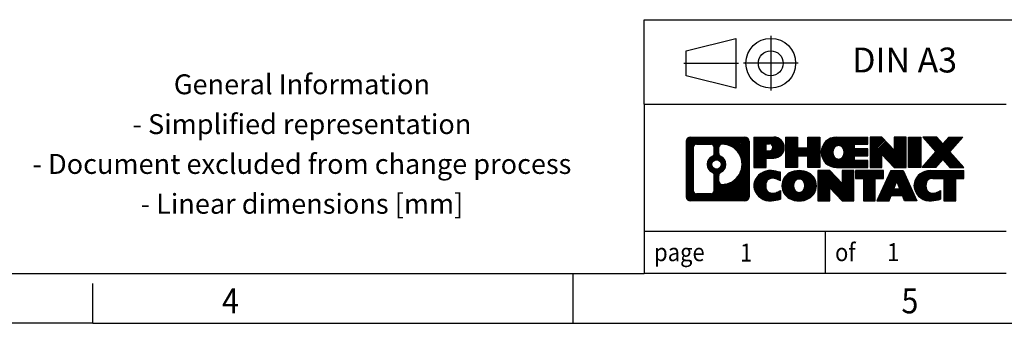
# Model space of a CAD drawing. Units: millimetres. Extents: x -105 to 315, y 703 to 1000.
# Drawn here: x 117 to 216, y 703 to 733 of the extents above; entities that cross this region are included whole.
import ezdxf

# ---------------------------------------------------------------- set-up
doc = ezdxf.new("R2010")
doc.units = ezdxf.units.MM
doc.linetypes.add('DOT_CENTER', pattern=[14, 12, -1, 0, -1])
doc.linetypes.add('PHANTOM', pattern=[13, 10, -1, 0, -1, 0, -1])
doc.layers.add('1', color=7, linetype='Continuous')
doc.styles.add('CONVERTER_11', font='txt.shx', dxfattribs={"width": 0.9})
pattern_1 = [(45, (62.7811309658083, -72.3161373035813), (-0.1414213562373095, 0), [])]

# ---------------------------------------------------------------- blocks, each defined once
blk = doc.blocks.new('_rahmen', base_point=(309.7768919773305, 702.7863030441301))
at = {"layer": '1', "linetype": 'Continuous'}
h = blk.add_hatch(dxfattribs=at)
h.set_pattern_fill('CUSTOM4', color=2, scale=0.1, angle=45, pattern_type=2)
h.set_pattern_definition(pattern_1)
edge = h.paths.add_edge_path()
edge.add_arc((184.8929869525259, 721.0685584287294), 0.424244615383941, 90, 180)
edge.add_line((184.4687423371431, 721.0685584287294), (184.4687423371431, 715.5040476595291))
edge.add_arc((184.8929869525259, 715.5040476595291), 0.4242446153827757, 180, 270)
edge.add_line((184.8929869525259, 715.0798030441459), (190.3662990432428, 715.0798030441459))
edge.add_arc((190.3662990432428, 715.5040476595291), 0.4242446153831452, 270, 360)
edge.add_line((190.7905436586267, 715.5040476595291), (190.7905436586267, 721.0685584287294))
edge.add_arc((190.3662990432428, 721.0685584287294), 0.4242446153838841, 0, 90)
edge.add_line((190.3662990432428, 721.4928030441133), (184.8929869525259, 721.4928030441133))
edge = h.paths.add_edge_path(flags=16)
edge.add_line((185.4868816292724, 715.7923585997028), (186.962714890282, 715.7923585997028))
edge.add_arc((186.962714890282, 716.1080755227795), 0.3157169230767067, 270, 360)
edge.add_line((187.2784318133586, 716.1080755227795), (187.2784318133586, 717.6388464543111))
edge.add_arc((186.962714890282, 717.6388464543111), 0.315716923076593, 0, 64.80558935145478)
edge.add_arc((187.485299337857, 718.7496762003739), 0.9118975235576433, 115.1944106485195, 244.8055893514896, ccw=False)
edge.add_arc((186.962714890282, 719.860505946436), 0.3157169230760143, 295.1944106485716, 360)
edge.add_line((187.2784318133586, 719.860505946436), (187.2784318133586, 720.4645305654967))
edge.add_arc((186.962714890282, 720.4645305654967), 0.315716923076593, 0, 90)
edge.add_line((186.962714890282, 720.7802474885727), (185.4868816292724, 720.7802474885727))
edge.add_arc((185.4868816292724, 720.4645305654967), 0.3157169230760246, 90, 180)
edge.add_line((185.1711647061968, 720.4645305654967), (185.1711647061968, 716.1080755227795))
edge.add_arc((185.4868816292724, 716.1080755227795), 0.3157169230755983, 180, 270)
edge = h.paths.add_edge_path(flags=16)
edge.add_arc((187.5363876177163, 718.7496762003739), 0.9118481501443427, 295.3740086781819, 424.6259913218089)
edge.add_arc((188.0624303158042, 719.8588178003416), 0.315716923076792, 180, 244.6259913216349, ccw=False)
edge.add_line((187.7467133927274, 719.8588178003416), (187.7467133927274, 720.4643530888484))
edge.add_arc((188.0624303158042, 720.4643530888484), 0.3157169230762419, 90.18896704256639, 180, ccw=False)
edge.add_arc((188.0680464511142, 718.7615181412795), 2.018561131933266, -90.1889670424174, 90.18896704241729, ccw=False)
edge.add_arc((188.0624303158042, 717.0586831937105), 0.315716923076792, 180, 269.81103295743355, ccw=False)
edge.add_line((187.7467133927274, 717.0586831937105), (187.7467133927274, 717.6405346004055))
edge.add_arc((188.0624303158042, 717.6405346004055), 0.3157169230765842, 115.37400867834751, 180, ccw=False)
edge = h.paths.add_edge_path(flags=16)
edge.add_arc((187.5125726030435, 718.7496762003739), 0.470978932778479, 0, 360)
h = blk.add_hatch(dxfattribs=at)
h.set_pattern_fill('CUSTOM5', color=2, scale=0.1, angle=45, pattern_type=2)
h.set_pattern_definition(pattern_1)
edge = h.paths.add_edge_path()
edge.add_arc((184.8929869525259, 721.0685584287294), 0.424244615383941, 90, 180)
edge.add_line((184.4687423371431, 721.0685584287294), (184.4687423371431, 715.5040476595291))
edge.add_arc((184.8929869525259, 715.5040476595291), 0.4242446153827757, 180, 270)
edge.add_line((184.8929869525259, 715.0798030441459), (190.3662990432428, 715.0798030441459))
edge.add_arc((190.3662990432428, 715.5040476595291), 0.4242446153831452, 270, 360)
edge.add_line((190.7905436586267, 715.5040476595291), (190.7905436586267, 721.0685584287294))
edge.add_arc((190.3662990432428, 721.0685584287294), 0.4242446153838841, 0, 90)
edge.add_line((190.3662990432428, 721.4928030441133), (184.8929869525259, 721.4928030441133))
edge = h.paths.add_edge_path(flags=16)
edge.add_line((185.4868816292724, 715.7923585997028), (186.962714890282, 715.7923585997028))
edge.add_arc((186.962714890282, 716.1080755227795), 0.3157169230767067, 270, 360)
edge.add_line((187.2784318133586, 716.1080755227795), (187.2784318133586, 717.6388464543111))
edge.add_arc((186.962714890282, 717.6388464543111), 0.315716923076593, 0, 64.80558935145478)
edge.add_arc((187.485299337857, 718.7496762003739), 0.9118975235576433, 115.1944106485195, 244.8055893514896, ccw=False)
edge.add_arc((186.962714890282, 719.860505946436), 0.3157169230760143, 295.1944106485716, 360)
edge.add_line((187.2784318133586, 719.860505946436), (187.2784318133586, 720.4645305654967))
edge.add_arc((186.962714890282, 720.4645305654967), 0.315716923076593, 0, 90)
edge.add_line((186.962714890282, 720.7802474885727), (185.4868816292724, 720.7802474885727))
edge.add_arc((185.4868816292724, 720.4645305654967), 0.3157169230760246, 90, 180)
edge.add_line((185.1711647061968, 720.4645305654967), (185.1711647061968, 716.1080755227795))
edge.add_arc((185.4868816292724, 716.1080755227795), 0.3157169230755983, 180, 270)
edge = h.paths.add_edge_path(flags=16)
edge.add_arc((187.5363876177163, 718.7496762003739), 0.9118481501443427, 295.3740086781819, 424.6259913218089)
edge.add_arc((188.0624303158042, 719.8588178003416), 0.315716923076792, 180, 244.6259913216349, ccw=False)
edge.add_line((187.7467133927274, 719.8588178003416), (187.7467133927274, 720.4643530888484))
edge.add_arc((188.0624303158042, 720.4643530888484), 0.3157169230762419, 90.18896704256639, 180, ccw=False)
edge.add_arc((188.0680464511142, 718.7615181412795), 2.018561131933266, -90.1889670424174, 90.18896704241729, ccw=False)
edge.add_arc((188.0624303158042, 717.0586831937105), 0.315716923076792, 180, 269.81103295743355, ccw=False)
edge.add_line((187.7467133927274, 717.0586831937105), (187.7467133927274, 717.6405346004055))
edge.add_arc((188.0624303158042, 717.6405346004055), 0.3157169230765842, 115.37400867834751, 180, ccw=False)
edge = h.paths.add_edge_path(flags=16)
edge.add_arc((187.5125726030435, 718.7496762003739), 0.470978932778479, 0, 360)
h = blk.add_hatch(dxfattribs=at)
h.set_pattern_fill('CUSTOM10', color=2, scale=0.1, angle=45, pattern_type=2)
h.set_pattern_definition(pattern_1)
edge = h.paths.add_edge_path()
edge.add_line((191.2676607394935, 721.4928030441313), (191.2676607394935, 718.4389935203203))
edge.add_line((191.2676607394935, 718.4389935203203), (192.5081651497475, 718.4389935203203))
edge.add_line((192.5081651497475, 718.4389935203203), (192.5081651497475, 719.382071761464))
edge.add_line((192.5081651497475, 719.382071761464), (193.2669327375279, 719.382071761464))
edge.add_arc((193.2669327375279, 720.4374374027976), 1.055365641333651, 270, 450)
edge.add_line((193.2669327375279, 721.4928030441313), (191.2676607394935, 721.4928030441313))
edge = h.paths.add_edge_path(flags=16)
edge.add_line((192.8254602112895, 720.8296971986913), (192.5081651497475, 720.8296971986913))
edge.add_line((192.5081651497475, 720.8296971986913), (192.5081651497475, 720.1239695493491))
edge.add_line((192.5081651497475, 720.1239695493491), (192.8254602112895, 720.1239695493491))
edge.add_arc((192.8254602112895, 720.4768333740201), 0.3528638246709761, 270, 450)
h = blk.add_hatch(dxfattribs=at)
h.set_pattern_fill('CUSTOM11', color=2, scale=0.1, angle=45, pattern_type=2)
h.set_pattern_definition(pattern_1)
edge = h.paths.add_edge_path()
edge.add_line((191.2676607394935, 721.4928030441313), (191.2676607394935, 718.4389935203203))
edge.add_line((191.2676607394935, 718.4389935203203), (192.5081651497475, 718.4389935203203))
edge.add_line((192.5081651497475, 718.4389935203203), (192.5081651497475, 719.382071761464))
edge.add_line((192.5081651497475, 719.382071761464), (193.2669327375279, 719.382071761464))
edge.add_arc((193.2669327375279, 720.4374374027976), 1.055365641333651, 270, 450)
edge.add_line((193.2669327375279, 721.4928030441313), (191.2676607394935, 721.4928030441313))
edge = h.paths.add_edge_path(flags=16)
edge.add_line((192.8254602112895, 720.8296971986913), (192.5081651497475, 720.8296971986913))
edge.add_line((192.5081651497475, 720.8296971986913), (192.5081651497475, 720.1239695493491))
edge.add_line((192.5081651497475, 720.1239695493491), (192.8254602112895, 720.1239695493491))
edge.add_arc((192.8254602112895, 720.4768333740201), 0.3528638246709761, 270, 450)
h = blk.add_hatch(dxfattribs=at)
h.set_pattern_fill('CUSTOM24', color=2, scale=0.1, angle=45, pattern_type=2)
h.set_pattern_definition(pattern_1)
h.paths.add_polyline_path([(197.8995881635417, 721.4928030441313), (197.8995881635417, 718.4389935203203), (196.7067954613752, 718.4389935203203), (196.7067954613752, 719.5732656291639), (195.6571378834678, 719.5732656291639), (195.6571378834678, 718.4389935203203), (194.4643451813012, 718.4389935203203), (194.4643451813012, 721.4928030441313), (195.6571378834678, 721.4928030441313), (195.6571378834678, 720.4239697107968), (196.7067954613752, 720.4239697107968), (196.7067954613752, 721.4928030441313)])
h = blk.add_hatch(dxfattribs=at)
h.set_pattern_fill('CUSTOM25', color=2, scale=0.1, angle=45, pattern_type=2)
h.set_pattern_definition(pattern_1)
h.paths.add_polyline_path([(197.8995881635417, 721.4928030441313), (197.8995881635417, 718.4389935203203), (196.7067954613752, 718.4389935203203), (196.7067954613752, 719.5732656291639), (195.6571378834678, 719.5732656291639), (195.6571378834678, 718.4389935203203), (194.4643451813012, 718.4389935203203), (194.4643451813012, 721.4928030441313), (195.6571378834678, 721.4928030441313), (195.6571378834678, 720.4239697107968), (196.7067954613752, 720.4239697107968), (196.7067954613752, 721.4928030441313)])
h = blk.add_hatch(dxfattribs=at)
h.set_pattern_fill('CUSTOM6', color=2, scale=0.1, angle=45, pattern_type=2)
h.set_pattern_definition(pattern_1)
edge = h.paths.add_edge_path()
edge.add_arc((199.5681509565153, 719.9658982822256), 1.526904761905712, 90, 270)
edge.add_line((199.5681509565153, 718.4389935203203), (202.7184706802962, 718.4389935203203))
edge.add_line((202.7184706802962, 718.4389935203203), (202.7184706802962, 719.1370071257627))
edge.add_line((202.7184706802962, 719.1370071257627), (201.3825428538686, 719.1370071257627))
edge.add_line((201.3825428538686, 719.1370071257627), (201.3825428538686, 719.6168914795044))
edge.add_line((201.3825428538686, 719.6168914795044), (202.7184706802962, 719.6168914795044))
edge.add_line((202.7184706802962, 719.6168914795044), (202.7184706802962, 720.3149050849468))
edge.add_line((202.7184706802962, 720.3149050849468), (201.3825428538686, 720.3149050849468))
edge.add_line((201.3825428538686, 720.3149050849468), (201.3825428538686, 720.7947894386884))
edge.add_line((201.3825428538686, 720.7947894386884), (202.7184706802962, 720.7947894386884))
edge.add_line((202.7184706802962, 720.7947894386884), (202.7184706802962, 721.4928030441313))
edge.add_line((202.7184706802962, 721.4928030441313), (199.5681509565153, 721.4928030441313))
edge = h.paths.add_edge_path(flags=16)
edge.add_arc((199.9841630030267, 719.9658982822256), 0.7717997786796597, 141.8795802028451, 218.1204197971549)
edge.add_arc((199.7844229666805, 719.809167104105), 0.5179085730134213, 218.1204197971285, 321.8795802028637)
edge.add_arc((199.5846829303343, 719.9658982822256), 0.7717997786795479, 321.8795802028385, 398.1204197971614)
edge.add_arc((199.7844229666805, 720.122629460346), 0.517908573013402, 38.12041979714616, 141.8795802028616)
h = blk.add_hatch(dxfattribs=at)
h.set_pattern_fill('CUSTOM7', color=2, scale=0.1, angle=45, pattern_type=2)
h.set_pattern_definition(pattern_1)
edge = h.paths.add_edge_path()
edge.add_arc((199.5681509565153, 719.9658982822256), 1.526904761905712, 90, 270)
edge.add_line((199.5681509565153, 718.4389935203203), (202.7184706802962, 718.4389935203203))
edge.add_line((202.7184706802962, 718.4389935203203), (202.7184706802962, 719.1370071257627))
edge.add_line((202.7184706802962, 719.1370071257627), (201.3825428538686, 719.1370071257627))
edge.add_line((201.3825428538686, 719.1370071257627), (201.3825428538686, 719.6168914795044))
edge.add_line((201.3825428538686, 719.6168914795044), (202.7184706802962, 719.6168914795044))
edge.add_line((202.7184706802962, 719.6168914795044), (202.7184706802962, 720.3149050849468))
edge.add_line((202.7184706802962, 720.3149050849468), (201.3825428538686, 720.3149050849468))
edge.add_line((201.3825428538686, 720.3149050849468), (201.3825428538686, 720.7947894386884))
edge.add_line((201.3825428538686, 720.7947894386884), (202.7184706802962, 720.7947894386884))
edge.add_line((202.7184706802962, 720.7947894386884), (202.7184706802962, 721.4928030441313))
edge.add_line((202.7184706802962, 721.4928030441313), (199.5681509565153, 721.4928030441313))
edge = h.paths.add_edge_path(flags=16)
edge.add_arc((199.9841630030267, 719.9658982822256), 0.7717997786796597, 141.8795802028451, 218.1204197971549)
edge.add_arc((199.7844229666805, 719.809167104105), 0.5179085730134213, 218.1204197971285, 321.8795802028637)
edge.add_arc((199.5846829303343, 719.9658982822256), 0.7717997786795479, 321.8795802028385, 398.1204197971614)
edge.add_arc((199.7844229666805, 720.122629460346), 0.517908573013402, 38.12041979714616, 141.8795802028616)
h = blk.add_hatch(dxfattribs=at)
h.set_pattern_fill('CUSTOM20', color=2, scale=0.1, angle=45, pattern_type=2)
h.set_pattern_definition(pattern_1)
h.paths.add_polyline_path([(204.1498219228956, 721.4928030441313), (202.9570292207292, 721.4928030441313), (202.9570292207292, 718.4389935203203), (204.1498219228956, 718.4389935203203), (204.1498219228956, 719.747769030525), (205.3903263331497, 718.4389935203203), (206.5831190353163, 718.4389935203203), (206.5831190353163, 721.4928030441313), (205.3903263331497, 721.4928030441313), (205.3903263331497, 720.1840275339263)])
h = blk.add_hatch(dxfattribs=at)
h.set_pattern_fill('CUSTOM21', color=2, scale=0.1, angle=45, pattern_type=2)
h.set_pattern_definition(pattern_1)
h.paths.add_polyline_path([(204.1498219228956, 721.4928030441313), (202.9570292207292, 721.4928030441313), (202.9570292207292, 718.4389935203203), (204.1498219228956, 718.4389935203203), (204.1498219228956, 719.747769030525), (205.3903263331497, 718.4389935203203), (206.5831190353163, 718.4389935203203), (206.5831190353163, 721.4928030441313), (205.3903263331497, 721.4928030441313), (205.3903263331497, 720.1840275339263)])
h = blk.add_hatch(dxfattribs=at)
h.set_pattern_fill('CUSTOM14', color=2, scale=0.1, angle=45, pattern_type=2)
h.set_pattern_definition(pattern_1)
h.paths.add_polyline_path([(208.0621819860031, 721.4928030441313), (208.0621819860031, 718.4389935203203), (206.8216775757502, 718.4389935203203), (206.8216775757502, 721.4928030441313)])
h = blk.add_hatch(dxfattribs=at)
h.set_pattern_fill('CUSTOM15', color=2, scale=0.1, angle=45, pattern_type=2)
h.set_pattern_definition(pattern_1)
h.paths.add_polyline_path([(208.0621819860031, 721.4928030441313), (208.0621819860031, 718.4389935203203), (206.8216775757502, 718.4389935203203), (206.8216775757502, 721.4928030441313)])
h = blk.add_hatch(dxfattribs=at)
h.set_pattern_fill('CUSTOM12', color=2, scale=0.1, angle=45, pattern_type=2)
h.set_pattern_definition(pattern_1)
h.paths.add_polyline_path([(210.8819439339267, 721.4928030441313), (212.2846681516739, 721.4928030441313), (210.9821385209073, 720.0198525140952), (212.3800915678476, 718.4389935203203), (210.9773673500993, 718.4389935203203), (210.2807764120339, 719.226725305614), (209.5841854739681, 718.4389935203203), (208.18146125622, 718.4389935203203), (209.5794143031603, 720.0198525140952), (208.2768846723928, 721.4928030441313), (209.679608890142, 721.4928030441313), (210.2807764120339, 720.8129797225758)])
h = blk.add_hatch(dxfattribs=at)
h.set_pattern_fill('CUSTOM13', color=2, scale=0.1, angle=45, pattern_type=2)
h.set_pattern_definition(pattern_1)
h.paths.add_polyline_path([(210.8819439339267, 721.4928030441313), (212.2846681516739, 721.4928030441313), (210.9821385209073, 720.0198525140952), (212.3800915678476, 718.4389935203203), (210.9773673500993, 718.4389935203203), (210.2807764120339, 719.226725305614), (209.5841854739681, 718.4389935203203), (208.18146125622, 718.4389935203203), (209.5794143031603, 720.0198525140952), (208.2768846723928, 721.4928030441313), (209.679608890142, 721.4928030441313), (210.2807764120339, 720.8129797225758)])
h = blk.add_hatch(dxfattribs=at)
h.set_pattern_fill('CUSTOM0', color=2, scale=0.1, angle=45, pattern_type=2)
h.set_pattern_definition(pattern_1)
edge = h.paths.add_edge_path()
edge.add_arc((192.4733167265033, 716.6067078060512), 1.205656168390957, 164.9381082228794, 195.0618917770945)
edge.add_arc((192.8924445699661, 716.719498168086), 1.639695123939422, 195.0618917770903, 275.1581447696363)
edge.add_arc((192.6035884752302, 719.9193887513077), 4.852596863498272, 275.1581447696238, 285.9799912583524)
edge.add_line((193.939516392348, 715.2543064455067), (193.939516392348, 716.1268234523101))
edge.add_arc((192.761461350323, 718.0171741714598), 2.227384008972719, 288.4480761181337, 301.93090894996374, ccw=False)
edge.add_arc((193.1796290839839, 716.7636283954226), 0.905929784984774, 246.6277221118651, 288.44807611815395, ccw=False)
edge.add_arc((193.0231890512818, 716.4016363767126), 0.5115800601947491, 208.5214732576844, 246.62772211182562, ccw=False)
edge.add_arc((193.4005463093622, 716.6067078060512), 0.9410597353333294, 151.4785267422694, 208.5214732577002, ccw=False)
edge.add_arc((193.0231890512818, 716.8117792353903), 0.5115800601947248, 113.37227788819959, 151.4785267423156, ccw=False)
edge.add_arc((193.1796290839839, 716.4497872166796), 0.9059297849853498, 71.5519238818597, 113.372277888132, ccw=False)
edge.add_arc((192.761461350323, 715.196241440643), 2.227384008973513, 58.06909105003791, 71.5519238818672, ccw=False)
edge.add_line((193.939516392348, 717.0865921597929), (193.939516392348, 717.9591091665961))
edge.add_arc((192.6035884752302, 713.2940268607954), 4.852596863497931, 74.02000874164692, 84.84185523037608)
edge.add_arc((192.8924445699661, 716.4939174440163), 1.639695123940555, 84.8418552303655, 164.9381082228905)
h = blk.add_hatch(dxfattribs=at)
h.set_pattern_fill('CUSTOM1', color=2, scale=0.1, angle=45, pattern_type=2)
h.set_pattern_definition(pattern_1)
edge = h.paths.add_edge_path()
edge.add_arc((192.4733167265033, 716.6067078060512), 1.205656168390957, 164.9381082228794, 195.0618917770945)
edge.add_arc((192.8924445699661, 716.719498168086), 1.639695123939422, 195.0618917770903, 275.1581447696363)
edge.add_arc((192.6035884752302, 719.9193887513077), 4.852596863498272, 275.1581447696238, 285.9799912583524)
edge.add_line((193.939516392348, 715.2543064455067), (193.939516392348, 716.1268234523101))
edge.add_arc((192.761461350323, 718.0171741714598), 2.227384008972719, 288.4480761181337, 301.93090894996374, ccw=False)
edge.add_arc((193.1796290839839, 716.7636283954226), 0.905929784984774, 246.6277221118651, 288.44807611815395, ccw=False)
edge.add_arc((193.0231890512818, 716.4016363767126), 0.5115800601947491, 208.5214732576844, 246.62772211182562, ccw=False)
edge.add_arc((193.4005463093622, 716.6067078060512), 0.9410597353333294, 151.4785267422694, 208.5214732577002, ccw=False)
edge.add_arc((193.0231890512818, 716.8117792353903), 0.5115800601947248, 113.37227788819959, 151.4785267423156, ccw=False)
edge.add_arc((193.1796290839839, 716.4497872166796), 0.9059297849853498, 71.5519238818597, 113.372277888132, ccw=False)
edge.add_arc((192.761461350323, 715.196241440643), 2.227384008973513, 58.06909105003791, 71.5519238818672, ccw=False)
edge.add_line((193.939516392348, 717.0865921597929), (193.939516392348, 717.9591091665961))
edge.add_arc((192.6035884752302, 713.2940268607954), 4.852596863497931, 74.02000874164692, 84.84185523037608)
edge.add_arc((192.8924445699661, 716.4939174440163), 1.639695123940555, 84.8418552303655, 164.9381082228905)
h = blk.add_hatch(dxfattribs=at)
h.set_pattern_fill('CUSTOM8', color=2, scale=0.1, angle=45, pattern_type=2)
h.set_pattern_definition(pattern_1)
edge = h.paths.add_edge_path()
edge.add_arc((195.5425355940536, 716.6067078060512), 1.458034083651566, 117.5481481756609, 242.4518518243391)
edge.add_arc((195.823475485887, 717.1452828163546), 2.065479772208687, 242.4518518243392, 297.5481481756852)
edge.add_arc((196.1044153777202, 716.6067078060512), 1.458034083652131, 297.5481481757035, 422.4518518242966)
edge.add_arc((195.823475485887, 716.0681327957484), 2.065479772208644, 62.45185182430745, 117.5481481756681)
edge = h.paths.add_edge_path(flags=16)
edge.add_arc((195.823475485887, 716.7634389841717), 0.5179085730133157, 38.12041979716964, 141.8795802028517)
edge.add_arc((196.023215522233, 716.6067078060512), 0.771799778679551, 141.879580202828, 218.1204197971654)
edge.add_arc((195.823475485887, 716.4499766279313), 0.5179085730138424, 218.1204197971879, 321.8795802027908)
edge.add_arc((195.6237354495406, 716.6067078060512), 0.7717997786795702, 321.8795802028399, 398.1204197971668)
h = blk.add_hatch(dxfattribs=at)
h.set_pattern_fill('CUSTOM9', color=2, scale=0.1, angle=45, pattern_type=2)
h.set_pattern_definition(pattern_1)
edge = h.paths.add_edge_path()
edge.add_arc((195.5425355940536, 716.6067078060512), 1.458034083651566, 117.5481481756609, 242.4518518243391)
edge.add_arc((195.823475485887, 717.1452828163546), 2.065479772208687, 242.4518518243392, 297.5481481756852)
edge.add_arc((196.1044153777202, 716.6067078060512), 1.458034083652131, 297.5481481757035, 422.4518518242966)
edge.add_arc((195.823475485887, 716.0681327957484), 2.065479772208644, 62.45185182430745, 117.5481481756681)
edge = h.paths.add_edge_path(flags=16)
edge.add_arc((195.823475485887, 716.7634389841717), 0.5179085730133157, 38.12041979716964, 141.8795802028517)
edge.add_arc((196.023215522233, 716.6067078060512), 0.771799778679551, 141.879580202828, 218.1204197971654)
edge.add_arc((195.823475485887, 716.4499766279313), 0.5179085730138424, 218.1204197971879, 321.8795802027908)
edge.add_arc((195.6237354495406, 716.6067078060512), 0.7717997786795702, 321.8795802028399, 398.1204197971668)
h = blk.add_hatch(dxfattribs=at)
h.set_pattern_fill('CUSTOM22', color=2, scale=0.1, angle=45, pattern_type=2)
h.set_pattern_definition(pattern_1)
h.paths.add_polyline_path([(198.901383102477, 718.133612567957), (197.7085904003095, 718.133612567957), (197.7085904003095, 715.0798030441459), (198.901383102477, 715.0798030441459), (198.901383102477, 716.3885785543505), (200.14188751273, 715.0798030441459), (201.3346802148964, 715.0798030441459), (201.3346802148964, 718.133612567957), (200.14188751273, 718.133612567957), (200.14188751273, 716.8248370577519)])
h = blk.add_hatch(dxfattribs=at)
h.set_pattern_fill('CUSTOM23', color=2, scale=0.1, angle=45, pattern_type=2)
h.set_pattern_definition(pattern_1)
h.paths.add_polyline_path([(198.901383102477, 718.133612567957), (197.7085904003095, 718.133612567957), (197.7085904003095, 715.0798030441459), (198.901383102477, 715.0798030441459), (198.901383102477, 716.3885785543505), (200.14188751273, 715.0798030441459), (201.3346802148964, 715.0798030441459), (201.3346802148964, 718.133612567957), (200.14188751273, 718.133612567957), (200.14188751273, 716.8248370577519)])
h = blk.add_hatch(dxfattribs=at)
h.set_pattern_fill('CUSTOM18', color=2, scale=0.1, angle=45, pattern_type=2)
h.set_pattern_definition(pattern_1)
h.paths.add_polyline_path([(201.4778153391565, 718.133612567957), (201.4778153391565, 717.3483472618334), (202.2889143766312, 717.3483472618334), (202.2889143766312, 715.0798030441459), (203.4817070787976, 715.0798030441459), (203.4817070787976, 717.3483472618334), (204.2928061162702, 717.3483472618334), (204.2928061162702, 718.133612567957)])
h = blk.add_hatch(dxfattribs=at)
h.set_pattern_fill('CUSTOM19', color=2, scale=0.1, angle=45, pattern_type=2)
h.set_pattern_definition(pattern_1)
h.paths.add_polyline_path([(201.4778153391565, 718.133612567957), (201.4778153391565, 717.3483472618334), (202.2889143766312, 717.3483472618334), (202.2889143766312, 715.0798030441459), (203.4817070787976, 715.0798030441459), (203.4817070787976, 717.3483472618334), (204.2928061162702, 717.3483472618334), (204.2928061162702, 718.133612567957)])
h = blk.add_hatch(dxfattribs=at)
h.set_pattern_fill('CUSTOM16', color=2, scale=0.1, angle=45, pattern_type=2)
h.set_pattern_definition(pattern_1)
h.paths.add_polyline_path([(207.6717379824711, 715.0798030441459), (206.4312335722172, 715.0798030441459), (206.2197535187414, 715.6207635883637), (205.0873119420675, 715.6207635883637), (204.8758318885917, 715.0798030441459), (203.6353274783388, 715.0798030441459), (205.033280525278, 718.133612567957), (206.2737849355308, 718.133612567957)])
h.paths.add_polyline_path([(205.3533674932126, 716.3013268536704), (205.9536979675951, 716.3013268536704), (205.6535327304049, 717.069141819657)], flags=16)
h = blk.add_hatch(dxfattribs=at)
h.set_pattern_fill('CUSTOM17', color=2, scale=0.1, angle=45, pattern_type=2)
h.set_pattern_definition(pattern_1)
h.paths.add_polyline_path([(207.6717379824711, 715.0798030441459), (206.4312335722172, 715.0798030441459), (206.2197535187414, 715.6207635883637), (205.0873119420675, 715.6207635883637), (204.8758318885917, 715.0798030441459), (203.6353274783388, 715.0798030441459), (205.033280525278, 718.133612567957), (206.2737849355308, 718.133612567957)])
h.paths.add_polyline_path([(205.3533674932126, 716.3013268536704), (205.9536979675951, 716.3013268536704), (205.6535327304049, 717.069141819657)], flags=16)
h = blk.add_hatch(dxfattribs=at)
h.set_pattern_fill('CUSTOM2', color=2, scale=0.1, angle=45, pattern_type=2)
h.set_pattern_definition(pattern_1)
edge = h.paths.add_edge_path()
edge.add_arc((208.995146049219, 716.4939174440163), 1.639695123940101, 90, 164.9381082228993)
edge.add_arc((208.5760182057573, 716.6067078060512), 1.20565616839296, 164.938108222905, 195.061891777095)
edge.add_arc((208.995146049219, 716.719498168086), 1.639695123940503, 195.0618917771007, 275.1581447696771)
edge.add_arc((208.7062899544831, 719.9193887513077), 4.852596863498945, 275.1581447696372, 285.9799912583383)
edge.add_line((210.0422178715998, 715.2543064455062), (210.0422178715998, 716.1268234523095))
edge.add_arc((208.8641628295759, 718.0171741714594), 2.227384008972827, 288.4480761181328, 301.9309089499386, ccw=False)
edge.add_arc((209.2823305632379, 716.7636283954226), 0.9059297849851686, 246.6277221118074, 288.448076118076, ccw=False)
edge.add_arc((209.1258905305347, 716.4016363767126), 0.5115800601959695, 208.5214732576825, 246.6277221118373, ccw=False)
edge.add_arc((209.5032477886162, 716.6067078060512), 0.9410597353350352, 151.4785267423573, 208.521473257667, ccw=False)
edge.add_arc((209.1258905305347, 716.8117792353903), 0.5115800601944048, 109.3371432194823, 151.4785267424182, ccw=False)
edge.add_arc((209.2725605286384, 716.3938242550073), 0.9545230068260935, 90, 109.3371432194281, ccw=False)
edge.add_line((209.2725605286384, 717.3483472618334), (210.3761998282065, 717.3483472618334))
edge.add_line((210.3761998282065, 717.3483472618334), (210.3761998282065, 715.0798030441459))
edge.add_line((210.3761998282065, 715.0798030441459), (211.5689925303742, 715.0798030441459))
edge.add_line((211.5689925303742, 715.0798030441459), (211.5689925303742, 717.3483472618334))
edge.add_line((211.5689925303742, 717.3483472618334), (212.3800915678476, 717.3483472618334))
edge.add_line((212.3800915678476, 717.3483472618334), (212.3800915678476, 718.133612567957))
edge.add_line((212.3800915678476, 718.133612567957), (208.995146049219, 718.1336125679564))
h = blk.add_hatch(dxfattribs=at)
h.set_pattern_fill('CUSTOM3', color=2, scale=0.1, angle=45, pattern_type=2)
h.set_pattern_definition(pattern_1)
edge = h.paths.add_edge_path()
edge.add_arc((208.995146049219, 716.4939174440163), 1.639695123940101, 90, 164.9381082228993)
edge.add_arc((208.5760182057573, 716.6067078060512), 1.20565616839296, 164.938108222905, 195.061891777095)
edge.add_arc((208.995146049219, 716.719498168086), 1.639695123940503, 195.0618917771007, 275.1581447696771)
edge.add_arc((208.7062899544831, 719.9193887513077), 4.852596863498945, 275.1581447696372, 285.9799912583383)
edge.add_line((210.0422178715998, 715.2543064455062), (210.0422178715998, 716.1268234523095))
edge.add_arc((208.8641628295759, 718.0171741714594), 2.227384008972827, 288.4480761181328, 301.9309089499386, ccw=False)
edge.add_arc((209.2823305632379, 716.7636283954226), 0.9059297849851686, 246.6277221118074, 288.448076118076, ccw=False)
edge.add_arc((209.1258905305347, 716.4016363767126), 0.5115800601959695, 208.5214732576825, 246.6277221118373, ccw=False)
edge.add_arc((209.5032477886162, 716.6067078060512), 0.9410597353350352, 151.4785267423573, 208.521473257667, ccw=False)
edge.add_arc((209.1258905305347, 716.8117792353903), 0.5115800601944048, 109.3371432194823, 151.4785267424182, ccw=False)
edge.add_arc((209.2725605286384, 716.3938242550073), 0.9545230068260935, 90, 109.3371432194281, ccw=False)
edge.add_line((209.2725605286384, 717.3483472618334), (210.3761998282065, 717.3483472618334))
edge.add_line((210.3761998282065, 717.3483472618334), (210.3761998282065, 715.0798030441459))
edge.add_line((210.3761998282065, 715.0798030441459), (211.5689925303742, 715.0798030441459))
edge.add_line((211.5689925303742, 715.0798030441459), (211.5689925303742, 717.3483472618334))
edge.add_line((211.5689925303742, 717.3483472618334), (212.3800915678476, 717.3483472618334))
edge.add_line((212.3800915678476, 717.3483472618334), (212.3800915678476, 718.133612567957))
edge.add_line((212.3800915678476, 718.133612567957), (208.995146049219, 718.1336125679564))
at = {"color": 2, "linetype": 'Continuous'}
for p, q in [((184.4687423371431, 721.0685584287294), (184.4687423371431, 715.5040476595291)), ((184.8929869525259, 721.4928030441133), (190.3662990432428, 721.4928030441133)), ((190.7905436586267, 721.0685584287294), (190.7905436586267, 715.5040476595291)), ((191.2676607394935, 721.4928030441313), (193.2669327375279, 721.4928030441313)), ((191.2676607394935, 721.4928030441313), (191.2676607394935, 718.4389935203203)), ((194.4643451813012, 721.4928030441313), (194.4643451813012, 718.4389935203203)), ((194.4643451813012, 721.4928030441313), (195.6571378834678, 721.4928030441313)), ((195.6571378834678, 721.4928030441313), (195.6571378834678, 720.4239697107968)), ((196.7067954613752, 720.4239697107968), (196.7067954613752, 721.4928030441313)), ((196.7067954613752, 721.4928030441313), (197.8995881635417, 721.4928030441313)), ((197.8995881635417, 721.4928030441313), (197.8995881635417, 718.4389935203203)), ((199.5681509565153, 721.4928030441313), (202.7184706802962, 721.4928030441313)), ((202.7184706802962, 720.7947894386884), (202.7184706802962, 721.4928030441313)), ((204.1498219228956, 721.4928030441313), (202.9570292207292, 721.4928030441313)), ((202.9570292207292, 721.4928030441313), (202.9570292207292, 718.4389935203203)), ((205.3903263331497, 720.1840275339263), (204.1498219228956, 721.4928030441313)), ((206.5831190353163, 721.4928030441313), (205.3903263331497, 721.4928030441313)), ((205.3903263331497, 721.4928030441313), (205.3903263331497, 720.1840275339263)), ((206.5831190353163, 718.4389935203203), (206.5831190353163, 721.4928030441313)), ((206.8216775757502, 718.4389935203203), (206.8216775757502, 721.4928030441313)), ((206.8216775757502, 721.4928030441313), (208.0621819860031, 721.4928030441313)), ((208.0621819860031, 721.4928030441313), (208.0621819860031, 718.4389935203203)), ((208.2768846723928, 721.4928030441313), (209.5794143031603, 720.0198525140952)), ((209.679608890142, 721.4928030441313), (208.2768846723928, 721.4928030441313)), ((209.679608890142, 721.4928030441313), (210.2807764120339, 720.8129797225758)), ((210.2807764120339, 720.8129797225758), (210.8819439339267, 721.4928030441313)), ((210.8819439339267, 721.4928030441313), (212.2846681516739, 721.4928030441313)), ((210.9821385209073, 720.0198525140952), (212.2846681516739, 721.4928030441313)), ((185.1711647061968, 720.4645305654967), (185.1711647061968, 716.1080755227795)), ((185.4868816292724, 720.7802474885727), (186.962714890282, 720.7802474885727)), ((187.2784318133586, 719.860505946436), (187.2784318133586, 720.4645305654967)), ((187.7467133927274, 719.8588178003416), (187.7467133927274, 720.4643530888484)), ((192.5081651497475, 720.1239695493491), (192.5081651497475, 720.8296971986913)), ((192.5081651497475, 720.8296971986913), (192.8254602112895, 720.8296971986913)), ((192.5081651497475, 720.1239695493491), (192.8254602112895, 720.1239695493491)), ((195.6571378834678, 720.4239697107968), (196.7067954613752, 720.4239697107968)), ((201.3825428538686, 720.7947894386884), (202.7184706802962, 720.7947894386884)), ((201.3825428538686, 720.3149050849468), (201.3825428538686, 720.7947894386884)), ((202.7184706802962, 720.3149050849468), (201.3825428538686, 720.3149050849468)), ((202.7184706802962, 719.6168914795044), (202.7184706802962, 720.3149050849468)), ((208.18146125622, 718.4389935203203), (209.5794143031603, 720.0198525140952)), ((210.9821385209073, 720.0198525140952), (212.3800915678476, 718.4389935203203)), ((192.5081651497475, 718.4389935203203), (192.5081651497475, 719.382071761464)), ((192.5081651497475, 719.382071761464), (193.2669327375279, 719.382071761464)), ((196.7067954613752, 719.5732656291639), (195.6571378834678, 719.5732656291639)), ((195.6571378834678, 719.5732656291639), (195.6571378834678, 718.4389935203203)), ((196.7067954613752, 718.4389935203203), (196.7067954613752, 719.5732656291639)), ((201.3825428538686, 719.1370071257627), (201.3825428538686, 719.6168914795044)), ((201.3825428538686, 719.6168914795044), (202.7184706802962, 719.6168914795044)), ((202.7184706802962, 719.1370071257627), (201.3825428538686, 719.1370071257627)), ((202.7184706802962, 718.4389935203203), (202.7184706802962, 719.1370071257627)), ((204.1498219228956, 719.747769030525), (205.3903263331497, 718.4389935203203)), ((204.1498219228956, 718.4389935203203), (204.1498219228956, 719.747769030525)), ((209.5841854739681, 718.4389935203203), (210.2807764120339, 719.226725305614)), ((210.2807764120339, 719.226725305614), (210.9773673500993, 718.4389935203203)), ((191.2676607394935, 718.4389935203203), (192.5081651497475, 718.4389935203203)), ((193.939516392348, 717.0865921597929), (193.939516392348, 717.9591091665961)), ((195.6571378834678, 718.4389935203203), (194.4643451813012, 718.4389935203203)), ((197.8995881635417, 718.4389935203203), (196.7067954613752, 718.4389935203203)), ((198.901383102477, 718.133612567957), (197.7085904003095, 718.133612567957)), ((197.7085904003095, 718.133612567957), (197.7085904003095, 715.0798030441459)), ((200.14188751273, 716.8248370577519), (198.901383102477, 718.133612567957)), ((199.5681509565153, 718.4389935203203), (202.7184706802962, 718.4389935203203)), ((200.14188751273, 718.133612567957), (200.14188751273, 716.8248370577519)), ((201.3346802148964, 718.133612567957), (200.14188751273, 718.133612567957)), ((201.3346802148964, 715.0798030441459), (201.3346802148964, 718.133612567957)), ((201.4778153391565, 718.133612567957), (201.4778153391565, 717.3483472618334)), ((204.2928061162702, 718.133612567957), (201.4778153391565, 718.133612567957)), ((202.9570292207292, 718.4389935203203), (204.1498219228956, 718.4389935203203)), ((205.033280525278, 718.133612567957), (203.6353274783388, 715.0798030441459)), ((204.2928061162702, 717.3483472618334), (204.2928061162702, 718.133612567957)), ((205.033280525278, 718.133612567957), (206.2737849355308, 718.133612567957)), ((205.3903263331497, 718.4389935203203), (206.5831190353163, 718.4389935203203)), ((206.2737849355308, 718.133612567957), (207.6717379824711, 715.0798030441459)), ((208.0621819860031, 718.4389935203203), (206.8216775757502, 718.4389935203203)), ((209.5841854739681, 718.4389935203203), (208.18146125622, 718.4389935203203)), ((208.995146049219, 718.1336125679564), (212.3800915678476, 718.133612567957)), ((210.9773673500993, 718.4389935203203), (212.3800915678476, 718.4389935203203)), ((212.3800915678476, 717.3483472618334), (212.3800915678476, 718.133612567957)), ((187.2784318133586, 716.1080755227795), (187.2784318133586, 717.6388464543111)), ((187.7467133927274, 717.0586831937105), (187.7467133927274, 717.6405346004055)), ((201.4778153391565, 717.3483472618334), (202.2889143766312, 717.3483472618334)), ((202.2889143766312, 717.3483472618334), (202.2889143766312, 715.0798030441459)), ((203.4817070787976, 715.0798030441459), (203.4817070787976, 717.3483472618334)), ((203.4817070787976, 717.3483472618334), (204.2928061162702, 717.3483472618334)), ((205.3533674932126, 716.3013268536704), (205.6535327304049, 717.069141819657)), ((205.9536979675951, 716.3013268536704), (205.6535327304049, 717.069141819657)), ((209.2725605286384, 717.3483472618334), (210.3761998282065, 717.3483472618334)), ((210.3761998282065, 717.3483472618334), (210.3761998282065, 715.0798030441459)), ((211.5689925303742, 715.0798030441459), (211.5689925303742, 717.3483472618334)), ((211.5689925303742, 717.3483472618334), (212.3800915678476, 717.3483472618334)), ((193.939516392348, 716.1268234523101), (193.939516392348, 715.2543064455067)), ((198.901383102477, 716.3885785543505), (200.14188751273, 715.0798030441459)), ((198.901383102477, 715.0798030441459), (198.901383102477, 716.3885785543505)), ((205.3533674932126, 716.3013268536704), (205.9536979675951, 716.3013268536704)), ((210.0422178715998, 716.1268234523095), (210.0422178715998, 715.2543064455062)), ((190.3662990432428, 715.0798030441459), (184.8929869525259, 715.0798030441459)), ((186.962714890282, 715.7923585997028), (185.4868816292724, 715.7923585997028)), ((197.7085904003095, 715.0798030441459), (198.901383102477, 715.0798030441459)), ((200.14188751273, 715.0798030441459), (201.3346802148964, 715.0798030441459)), ((202.2889143766312, 715.0798030441459), (203.4817070787976, 715.0798030441459)), ((203.6353274783388, 715.0798030441459), (204.8758318885917, 715.0798030441459)), ((204.8758318885917, 715.0798030441459), (205.0873119420675, 715.6207635883637)), ((205.0873119420675, 715.6207635883637), (206.2197535187414, 715.6207635883637)), ((206.4312335722172, 715.0798030441459), (206.2197535187414, 715.6207635883637)), ((207.6717379824711, 715.0798030441459), (206.4312335722172, 715.0798030441459)), ((210.3761998282065, 715.0798030441459), (211.5689925303742, 715.0798030441459))]:
    blk.add_line(p, q, dxfattribs=at)
blk.add_circle((187.5125726030435, 718.7496762003739), 0.470978932778479, dxfattribs=at)
for centre, radius, start, end in [((184.8929869525259, 721.0685584287294), 0.424244615383941, 90, 180), ((190.3662990432428, 721.0685584287294), 0.4242446153838841, 0, 90), ((193.2669327375279, 720.4374374027976), 1.055365641333651, 270, 90), ((199.5681509565153, 719.9658982822256), 1.526904761905712, 90, 270), ((185.4868816292724, 720.4645305654967), 0.3157169230760246, 90, 180), ((186.962714890282, 720.4645305654967), 0.315716923076593, 0, 90), ((188.0624303158042, 720.4643530888484), 0.3157169230762419, 90.18896704256646, 180), ((188.0680464511142, 718.7615181412795), 2.018561131933266, 269.8110329575827, 90.18896704241737), ((192.8254602112895, 720.4768333740201), 0.3528638246709761, 270, 90), ((199.9841630030267, 719.9658982822256), 0.7717997786796597, 141.8795802028451, 218.1204197971549), ((199.7844229666805, 720.122629460346), 0.517908573013402, 38.12041979714616, 141.8795802028616), ((199.5846829303343, 719.9658982822256), 0.7717997786795479, 321.8795802028385, 38.12041979716145), ((187.485299337857, 718.7496762003739), 0.9118975235576433, 115.1944106485195, 244.8055893514896), ((186.962714890282, 719.860505946436), 0.3157169230760143, 295.1944106485716, 0), ((188.0624303158042, 719.8588178003416), 0.315716923076792, 180, 244.6259913216349), ((187.5363876177163, 718.7496762003739), 0.9118481501443427, 295.3740086781819, 64.62599132180893), ((199.7844229666805, 719.809167104105), 0.5179085730134213, 218.1204197971285, 321.8795802028637), ((186.962714890282, 717.6388464543111), 0.315716923076593, 0, 64.80558935145478), ((188.0624303158042, 717.6405346004055), 0.3157169230765842, 115.3740086783474, 180), ((192.8924445699661, 716.4939174440163), 1.639695123940555, 84.8418552303655, 164.9381082228905), ((192.6035884752302, 713.2940268607954), 4.852596863497931, 74.02000874164692, 84.84185523037608), ((195.5425355940536, 716.6067078060512), 1.458034083651566, 117.5481481756609, 242.4518518243391), ((195.823475485887, 716.0681327957484), 2.065479772208644, 62.45185182430745, 117.5481481756681), ((196.1044153777202, 716.6067078060512), 1.458034083652131, 297.5481481757035, 62.45185182429653), ((208.995146049219, 716.4939174440163), 1.639695123940101, 90, 164.9381082228993), ((188.0624303158042, 717.0586831937105), 0.315716923076792, 180, 269.8110329574336), ((192.4733167265033, 716.6067078060512), 1.205656168390957, 164.9381082228794, 195.0618917770945), ((193.4005463093622, 716.6067078060512), 0.9410597353333294, 151.4785267422693, 208.5214732577002), ((193.0231890512818, 716.8117792353903), 0.5115800601947248, 113.3722778881996, 151.4785267423156), ((193.1796290839839, 716.4497872166796), 0.9059297849853498, 71.55192388185974, 113.372277888132), ((192.761461350323, 715.196241440643), 2.227384008973513, 58.06909105003785, 71.55192388186722), ((196.023215522233, 716.6067078060512), 0.771799778679551, 141.879580202828, 218.1204197971654), ((195.823475485887, 716.7634389841717), 0.5179085730133157, 38.12041979716964, 141.8795802028517), ((195.6237354495406, 716.6067078060512), 0.7717997786795702, 321.8795802028399, 38.1204197971668), ((208.5760182057573, 716.6067078060512), 1.20565616839296, 164.938108222905, 195.061891777095), ((209.5032477886162, 716.6067078060512), 0.9410597353350352, 151.4785267423573, 208.521473257667), ((209.1258905305347, 716.8117792353903), 0.5115800601944048, 109.3371432194823, 151.4785267424182), ((209.2725605286384, 716.3938242550073), 0.9545230068260935, 90, 109.3371432194281), ((185.4868816292724, 716.1080755227795), 0.3157169230755983, 180, 270), ((186.962714890282, 716.1080755227795), 0.3157169230767067, 270, 0), ((192.8924445699661, 716.719498168086), 1.639695123939422, 195.0618917770903, 275.1581447696363), ((193.0231890512818, 716.4016363767126), 0.5115800601947491, 208.5214732576844, 246.6277221118256), ((193.1796290839839, 716.7636283954226), 0.905929784984774, 246.6277221118651, 288.4480761181539), ((192.761461350323, 718.0171741714598), 2.227384008972719, 288.4480761181337, 301.9309089499637), ((195.823475485887, 716.4499766279313), 0.5179085730138424, 218.1204197971879, 321.8795802027908), ((208.995146049219, 716.719498168086), 1.639695123940503, 195.0618917771007, 275.1581447696771), ((209.1258905305347, 716.4016363767126), 0.5115800601959695, 208.5214732576826, 246.6277221118373), ((209.2823305632379, 716.7636283954226), 0.9059297849851686, 246.6277221118073, 288.448076118076), ((208.8641628295759, 718.0171741714594), 2.227384008972827, 288.4480761181328, 301.9309089499386), ((184.8929869525259, 715.5040476595291), 0.4242446153827757, 180, 270), ((190.3662990432428, 715.5040476595291), 0.4242446153831452, 270, 0), ((192.6035884752302, 719.9193887513077), 4.852596863498272, 275.1581447696238, 285.9799912583524), ((195.823475485887, 717.1452828163546), 2.065479772208687, 242.4518518243392, 297.5481481756852), ((208.7062899544831, 719.9193887513077), 4.852596863498945, 275.1581447696372, 285.9799912583383)]:
    blk.add_arc(centre, radius, start, end, dxfattribs=at)
at = {"layer": '1', "color": 7, "linetype": 'Continuous'}
for p, q in [((180.2320874505806, 724.7863030441296), (180.2320874505806, 733.2863030441296)), ((180.2320874505806, 724.7863030441296), (180.2320874505806, 712.0363030441296)), ((180.2320874505806, 712.0363030441296), (198.4320874505805, 712.0363030441297)), ((180.2320874505806, 712.0363030441296), (180.2320874505806, 707.7863030441296)), ((198.4320874505805, 712.0363030441297), (198.4320874505805, 707.7863030441297)), ((198.4320874505805, 712.0363030441297), (216.6320874505805, 712.0363030441297))]:
    blk.add_line(p, q, dxfattribs=at)
at = {"layer": '1', "color": 6, "linetype": 'Continuous'}
for p, q in [((180.2320874505806, 733.2863030441296), (309.7768919773323, 733.2863030441296)), ((180.2320874505806, 724.7863030441296), (216.6320874505805, 724.7863030441296)), ((36.44355864399745, 707.7863030441301), (180.2320874505806, 707.7863030441271)), ((198.4320874505805, 707.7863030441297), (180.2320874505806, 707.7863030441296)), ((216.2768919773305, 707.7863030441297), (198.4320874505805, 707.7863030441297)), ((216.6320874505805, 707.7863030441296), (216.2768919773305, 707.7863030441297))]:
    blk.add_line(p, q, dxfattribs=at)
at = {"layer": '1', "color": 2, "linetype": 'Continuous'}
for p, q in [((184.4687423371431, 730.1613030441295), (189.4687423371431, 731.4113030441295)), ((189.4687423371431, 731.4113030441295), (189.4687423371431, 726.4113030441295)), ((184.4687423371431, 727.6613030441295), (184.4687423371431, 730.1613030441295)), ((189.4687423371431, 726.4113030441295), (184.4687423371431, 727.6613030441295)), ((173.1102253106639, 702.7863030441301), (173.1102253106639, 707.7863030441272)), ((173.1102253106639, 707.7863030441272), (173.1102253106639, 707.7863030441301)), ((124.7768919773277, 702.7863030441301), (124.7768919773277, 706.7863030441301)), ((124.7768919773277, 702.7863030441301), (104.7768919773305, 702.7863030441301)), ((124.7768919773277, 702.7863030441301), (173.1102253106639, 702.7863030441301)), ((173.1102253106639, 702.7863030441301), (241.4435586439971, 702.7863030441301))]:
    blk.add_line(p, q, dxfattribs=at)
at = {"layer": '1', "color": 2, "linetype": 'PHANTOM'}
for p, q in [((192.9687423371431, 731.6613030441296), (192.9687423371431, 726.1613030441296)), ((195.7187423371431, 728.9113030441295), (190.2187423371431, 728.9113030441295))]:
    blk.add_line(p, q, dxfattribs=at)
at = {"layer": '1', "color": 2, "linetype": 'DOT_CENTER'}
blk.add_line((184.2187423371431, 728.9113030441295), (189.7187423371431, 728.9113030441295), dxfattribs=at)
at = {"layer": '1', "color": 2, "linetype": 'Continuous'}
for radius in [2.5, 1.25]:
    blk.add_circle((192.9687423371431, 728.9113030441295), radius, dxfattribs=at)
at = {"layer": '1', "color": 2, "style": 'CONVERTER_11', "width": 0.9}
for s, p in [('of', (199.4320874505804, 709.027285829138)), ('page', (181.2320874505806, 709.0272858291378)), ('1', (189.8783524209226, 708.9870543903277)), ('1', (204.6673962603941, 709.0363030441296))]:
    blk.add_text(s, height=1.8, dxfattribs=at).set_placement(p)
at = {"layer": '1', "color": 7, "style": 'CONVERTER_11', "width": 0.9}
for s, p in [('4', (137.7768919773305, 703.7863030441301)), ('5', (206.1102253106637, 703.7863030441301))]:
    blk.add_text(s, height=2.5, dxfattribs=at).set_placement(p)
at = {"layer": '1', "color": 3, "insert": (206.4320874505805, 728.9113030441296), "char_height": 2.5, "attachment_point": 5, "line_spacing_factor": 1.20048019207683, "style": 'CONVERTER_11'}
blk.add_mtext('DIN A3', dxfattribs=at)
at = {"layer": '1', "color": 2, "insert": (145.821064181371, 720.5363030441283), "char_height": 2, "attachment_point": 5, "line_spacing_factor": 1.20048019207683, "style": 'CONVERTER_11'}
blk.add_mtext('General Information\\P- Simplified representation\\P- Document excluded from change process\\P- Linear dimensions [mm]', dxfattribs=at)
blk = doc.blocks.new('A3I_CS', base_point=(309.7768919773305, 702.7863030441301))
at = {"layer": '1'}
blk.add_blockref('_rahmen', (309.7768919773305, 702.7863030441301), dxfattribs=at)
blk = doc.blocks.new('1')
blk.add_blockref('A3I_CS', (309.7768919773305, 702.7863030441301))

msp = doc.modelspace()

# ---------------------------------------------------------------- block references
at = {"layer": '1'}
msp.add_blockref('1', (0, 0), dxfattribs=at)

doc.saveas('drawing.dxf')
